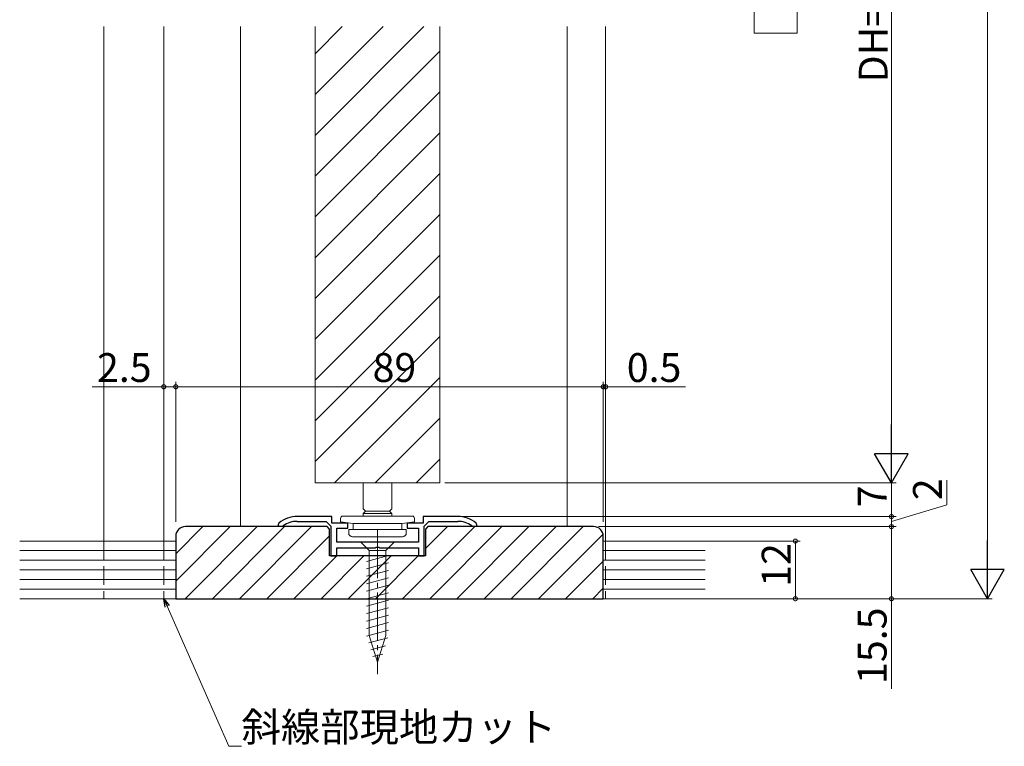
# Model space of a CAD drawing. Extents: x 0 to 1980, y 0 to 3206.
# Drawn here: x 342 to 547, y 1475 to 1627 of the extents above; entities that cross this region are included whole.
import ezdxf

# ---------------------------------------------------------------- set-up
doc = ezdxf.new("R2010")
doc.units = 0
doc.linetypes.add('YCENTER_1', pattern=[13, 10, -1, 1, -1])
doc.linetypes.add('YHIDDEN_1', pattern=[4, 3, -1])
doc.layers.add('USER1', color=3, linetype='CONTINUOUS')
for name, color, linetype, lineweight in [('YKK_11', 7, 'CONTINUOUS', 30), ('YKK_12', 2, 'CONTINUOUS', 13), ('YKK_13', 4, 'CONTINUOUS', 13), ('YKK_D', 6, 'CONTINUOUS', 13), ('YSS_K', 3, 'CONTINUOUS', 13)]:
    doc.layers.add(name, color=color, linetype=linetype, lineweight=lineweight)
doc.styles.get("Standard").update_dxf_attribs({"font": 'txt', "bigfont": 'BIGFONT'})

msp = doc.modelspace()

# ---------------------------------------------------------------- linework, layer by layer
at = {"layer": 'USER1', "linetype": 'Continuous', "lineweight": 13, "ltscale": 1.5}
for p, q in [((494.71, 1667.38), (494.71, 1623.88)), ((503.71, 1623.88), (503.71, 1667.38)), ((494.71, 1623.88), (503.71, 1623.88))]:
    msp.add_line(p, q, dxfattribs=at)
at = {"layer": 'YKK_11', "color": 0, "linetype": 'ByBlock', "lineweight": -2, "ltscale": 0.5}
for p, q in [((406.81, 1523.31), (399.61, 1523.31)), ((406.81, 1521.91), (406.81, 1523.31)), ((433.01, 1523.31), (425.81, 1523.31)), ((425.81, 1523.31), (425.81, 1521.91)), ((395.79, 1521.94), (395.61, 1521.55)), ((395.61, 1521.55), (395.61, 1521.31)), ((395.61, 1521.31), (396.51, 1521.31)), ((396.51, 1521.31), (396.69, 1521.36)), ((399.61, 1522.31), (405.61, 1522.31)), ((405.61, 1522.31), (406.61, 1521.31)), ((406.61, 1521.31), (406.61, 1515.11)), ((410.16, 1521.91), (406.81, 1521.91)), ((410.16, 1520.91), (410.16, 1521.91)), ((425.81, 1521.91), (422.46, 1521.91)), ((422.46, 1521.91), (422.46, 1520.91)), ((426.01, 1521.31), (427.01, 1522.31)), ((426.01, 1515.11), (426.01, 1521.31)), ((427.01, 1522.31), (433.01, 1522.31)), ((435.93, 1521.36), (436.11, 1521.31)), ((436.11, 1521.31), (437.01, 1521.31)), ((437.01, 1521.55), (436.83, 1521.94)), ((437.01, 1521.31), (437.01, 1521.55)), ((407.81, 1518.01), (407.81, 1520.91)), ((407.81, 1520.91), (410.16, 1520.91)), ((422.46, 1520.91), (424.81, 1520.91)), ((424.81, 1520.91), (424.81, 1518.01)), ((424.81, 1518.01), (407.81, 1518.01)), ((406.61, 1515.11), (407.81, 1515.11)), ((407.81, 1515.11), (407.81, 1516.81)), ((407.81, 1516.81), (415.85, 1516.81)), ((415.85, 1516.81), (416.04, 1516.93)), ((416.04, 1516.93), (416.59, 1516.93)), ((416.59, 1516.93), (416.77, 1516.81)), ((416.77, 1516.81), (424.81, 1516.81)), ((424.81, 1516.81), (424.81, 1515.11)), ((424.81, 1515.11), (426.01, 1515.11))]:
    msp.add_line(p, q, dxfattribs=at)
for centre, radius, start, end in [((399.61, 1517.31), 6, 90, 129.5212), ((433.01, 1517.31), 6, 50.4788, 90), ((399.61, 1517.31), 5, 90, 125.7748), ((433.01, 1517.31), 5, 54.2252, 90)]:
    msp.add_arc(centre, radius, start, end, dxfattribs=at)
at = {"layer": 'YKK_12'}
for p, q in [((359.31, 1518.21), (359.31, 1625.26)), ((371.81, 1518.21), (371.81, 1625.26)), ((387.81, 1521.21), (387.81, 1625.26)), ((403.31, 1619.59), (408.98, 1625.26)), ((403.31, 1611.1), (417.46, 1625.26)), ((403.31, 1602.62), (425.95, 1625.26)), ((403.31, 1530.31), (403.31, 1625.26)), ((429.31, 1530.31), (429.31, 1625.26)), ((455.81, 1521.21), (455.81, 1625.26)), ((463.81, 1518.21), (463.81, 1625.26)), ((403.31, 1594.13), (429.31, 1620.13)), ((403.31, 1585.65), (429.31, 1611.65)), ((403.31, 1577.16), (429.31, 1603.16)), ((403.31, 1568.68), (429.31, 1594.68)), ((403.31, 1560.19), (429.31, 1586.19)), ((403.31, 1551.71), (429.31, 1577.71)), ((403.31, 1543.22), (429.31, 1569.22)), ((403.31, 1534.74), (429.31, 1560.74)), ((407.37, 1530.31), (429.31, 1552.25)), ((415.85, 1530.31), (429.31, 1543.77)), ((424.34, 1530.31), (429.31, 1535.28)), ((403.31, 1530.31), (429.31, 1530.31)), ((371.81, 1506.21), (453.81, 1506.21))]:
    msp.add_line(p, q, dxfattribs=at)
at = {"layer": 'YKK_12', "linetype": 'YHIDDEN_1', "ltscale": 1.3}
for p, q in [((359.31, 1518.21), (359.31, 1506.21)), ((371.81, 1518.21), (371.81, 1506.21)), ((463.81, 1518.21), (463.81, 1506.21))]:
    msp.add_line(p, q, dxfattribs=at)
at = {"layer": 'YKK_13'}
for p, q in [((413.31, 1530.31), (413.31, 1524.91)), ((419.31, 1530.31), (419.31, 1524.91)), ((409.11, 1523.41), (423.51, 1523.41)), ((413.31, 1524.91), (413.81, 1524.41)), ((413.81, 1524.41), (413.31, 1523.91)), ((413.31, 1523.91), (413.31, 1523.41)), ((413.31, 1523.91), (419.31, 1523.91)), ((413.81, 1524.41), (418.81, 1524.41)), ((418.81, 1524.41), (419.31, 1524.91)), ((419.31, 1523.91), (418.81, 1524.41)), ((419.31, 1523.91), (419.31, 1523.41)), ((408.61, 1522.91), (408.61, 1522.21)), ((408.61, 1522.21), (411.26, 1521.85)), ((411.26, 1521.85), (411.26, 1520.61)), ((411.26, 1521.85), (421.36, 1521.85)), ((424.01, 1522.21), (421.36, 1521.85)), ((421.36, 1521.85), (421.36, 1520.61)), ((424.01, 1522.91), (424.01, 1522.21)), ((410.31, 1520.61), (422.31, 1520.61)), ((410.31, 1520.61), (410.31, 1519.91)), ((411.11, 1519.11), (421.51, 1519.11)), ((422.31, 1520.61), (422.31, 1519.91))]:
    msp.add_line(p, q, dxfattribs=at)
at = {"layer": 'YKK_13', "linetype": 'YCENTER_1'}
msp.add_line((416.31, 1520.51), (416.31, 1490.51), dxfattribs=at)
at = {"layer": 'YKK_13', "linetype": 'Continuous'}
for p, q in [((419.81, 1518.01), (412.81, 1518.01)), ((412.81, 1518.01), (414.56, 1516.26)), ((419.81, 1518.01), (418.06, 1516.26)), ((418.61, 1515.21), (414.01, 1513.98)), ((414.56, 1516.26), (418.06, 1516.26)), ((414.56, 1516.26), (414.56, 1498.56)), ((418.06, 1516.26), (418.06, 1498.56)), ((418.61, 1513.66), (414.01, 1512.42)), ((418.61, 1512.1), (414.01, 1510.87)), ((418.61, 1510.55), (414.01, 1509.32)), ((418.61, 1509), (414.01, 1507.77)), ((418.61, 1507.45), (414.01, 1506.21)), ((418.61, 1505.89), (414.01, 1504.66)), ((418.61, 1504.34), (414.01, 1503.11)), ((418.61, 1502.79), (414.01, 1501.55)), ((418.61, 1501.23), (414.01, 1500)), ((418.61, 1499.68), (414.01, 1498.45)), ((416.31, 1493.01), (414.56, 1498.56)), ((416.31, 1493.01), (414.56, 1498.56)), ((416.31, 1493.01), (418.06, 1498.56)), ((418.49, 1498.1), (414.47, 1497.02)), ((417.96, 1496.4), (414.92, 1495.59)), ((417.42, 1494.7), (415.37, 1494.15))]:
    msp.add_line(p, q, dxfattribs=at)
at = {"layer": 'YKK_13'}
for centre, radius, start, end in [((409.11, 1522.91), 0.5, 90, 180), ((423.51, 1522.91), 0.5, 0, 90), ((411.11, 1519.91), 0.8, 180, 270), ((421.51, 1519.91), 0.8, 270, 0)]:
    msp.add_arc(centre, radius, start, end, dxfattribs=at)
at = {"layer": 'YKK_D'}
for p, q in [((543.31, 1513.21), (543.31, 1754.21)), ((523.31, 1537.31), (523.31, 1716.21)), ((371.81, 1550.31), (356.91, 1550.31)), ((371.81, 1522.21), (371.81, 1551.31)), ((374.31, 1550.31), (371.81, 1550.31)), ((374.31, 1522.21), (374.31, 1551.31)), ((374.31, 1522.21), (374.31, 1551.31)), ((374.31, 1550.31), (463.31, 1550.31)), ((463.31, 1550.31), (461.61, 1550.31)), ((463.31, 1522.21), (463.31, 1551.31)), ((463.31, 1522.21), (463.31, 1551.31)), ((463.31, 1550.31), (463.81, 1550.31)), ((463.81, 1522.21), (463.81, 1551.31)), ((463.81, 1550.31), (480.41, 1550.31)), ((430.31, 1530.31), (524.31, 1530.31)), ((464.81, 1530.31), (524.31, 1530.31)), ((523.31, 1523.31), (523.31, 1530.31)), ((534.81, 1525.71), (534.81, 1530.91)), ((523.31, 1522.26), (534.81, 1525.71)), ((434.01, 1523.31), (524.31, 1523.31)), ((464.81, 1523.31), (524.31, 1523.31)), ((523.31, 1523.31), (523.31, 1521.21)), ((462.31, 1521.21), (524.31, 1521.21)), ((464.81, 1521.21), (524.31, 1521.21)), ((523.31, 1521.21), (523.31, 1506.21)), ((464.81, 1518.21), (504.31, 1518.21)), ((503.31, 1506.21), (503.31, 1518.21)), ((464.81, 1506.21), (504.31, 1506.21)), ((464.81, 1506.21), (524.31, 1506.21)), ((464.81, 1506.21), (544.31, 1506.21)), ((523.31, 1506.21), (523.31, 1487.47)), ((372.5, 1504.65), (385.32, 1475.5)), ((385.32, 1475.5), (388.02, 1475.5))]:
    msp.add_line(p, q, dxfattribs=at)
at = {"layer": 'YKK_D', "lineweight": -2}
for p, q in [((523.31, 1530.31), (523.31, 1542.43)), ((523.31, 1530.31), (519.81, 1536.37)), ((526.81, 1536.37), (519.81, 1536.37)), ((523.31, 1530.31), (526.81, 1536.37)), ((543.31, 1506.21), (543.31, 1518.33)), ((543.31, 1506.21), (539.81, 1512.27)), ((546.81, 1512.27), (539.81, 1512.27)), ((543.31, 1506.21), (546.81, 1512.27))]:
    msp.add_line(p, q, dxfattribs=at)
at = {"layer": 'YKK_D', "linetype": 'ByBlock', "lineweight": -2}
for p, q in [((372.08, 1504.47), (371.81, 1506.21)), ((371.81, 1506.21), (372.91, 1504.83)), ((371.81, 1506.21), (372.5, 1504.65))]:
    msp.add_line(p, q, dxfattribs=at)
at = {"layer": 'YKK_D', "linetype": 'ByBlock', "const_width": 0.85}
for points in [[(371.92, 1550.31, 1), (371.7, 1550.31, 1)], [(374.42, 1550.31, 1), (374.2, 1550.31, 1)], [(374.2, 1550.31, 1), (374.42, 1550.31, 1)], [(463.2, 1550.31, 1), (463.42, 1550.31, 1)], [(463.2, 1550.31, 1), (463.42, 1550.31, 1)], [(463.92, 1550.31, 1), (463.7, 1550.31, 1)], [(523.31, 1523.41, 1), (523.31, 1523.2, 1)], [(523.31, 1523.2, 1), (523.31, 1523.41, 1)], [(523.31, 1521.31, 1), (523.31, 1521.1, 1)], [(523.31, 1521.1, 1), (523.31, 1521.31, 1)], [(503.31, 1518.1, 1), (503.31, 1518.31, 1)], [(503.31, 1506.31, 1), (503.31, 1506.1, 1)], [(523.31, 1506.31, 1), (523.31, 1506.1, 1)]]:
    msp.add_lwpolyline(points, format="xyb", close=True, dxfattribs=at)
at = {"layer": 'YSS_K'}
for p, q in [((374.31, 1515.55), (379.97, 1521.21)), ((374.31, 1509.89), (385.62, 1521.21)), ((376.28, 1506.21), (391.28, 1521.21)), ((381.94, 1506.21), (396.94, 1521.21)), ((387.59, 1506.21), (402.59, 1521.21)), ((421.54, 1506.21), (436.54, 1521.21)), ((426.31, 1516.64), (430.88, 1521.21)), ((427.19, 1506.21), (442.19, 1521.21)), ((432.85, 1506.21), (447.85, 1521.21)), ((438.51, 1506.21), (453.51, 1521.21)), ((444.16, 1506.21), (459.16, 1521.21)), ((393.25, 1506.21), (406.31, 1519.27)), ((449.82, 1506.21), (463.26, 1519.65)), ((374.31, 1518.21), (341.81, 1518.21)), ((374.31, 1518.21), (374.31, 1506.21)), ((463.31, 1518.21), (463.31, 1506.21)), ((463.31, 1518.21), (484.5, 1518.21)), ((374.31, 1516.21), (341.81, 1516.21)), ((398.91, 1506.21), (407.81, 1515.11)), ((404.57, 1506.21), (413.47, 1515.11)), ((410.22, 1506.21), (419.12, 1515.11)), ((415.88, 1506.21), (424.78, 1515.11)), ((463.31, 1516.21), (484.5, 1516.21)), ((374.31, 1514.21), (341.81, 1514.21)), ((455.48, 1506.21), (463.31, 1514.04)), ((463.31, 1514.21), (484.5, 1514.21)), ((374.31, 1512.21), (341.81, 1512.21)), ((463.31, 1512.21), (484.5, 1512.21)), ((374.31, 1510.21), (341.81, 1510.21)), ((463.31, 1510.21), (484.5, 1510.21)), ((374.31, 1508.21), (341.81, 1508.21)), ((461.13, 1506.21), (463.31, 1508.38)), ((463.31, 1508.21), (484.5, 1508.21)), ((374.31, 1506.21), (341.81, 1506.21)), ((463.31, 1506.21), (484.5, 1506.21))]:
    msp.add_line(p, q, dxfattribs=at)
at = {"layer": 'YSS_K', "linetype": 'ByBlock', "lineweight": -2, "ltscale": 0.5}
for p, q in [((405.81, 1521.21), (376.31, 1521.21)), ((406.31, 1520.71), (405.81, 1521.21)), ((426.81, 1521.21), (426.31, 1520.71)), ((461.31, 1521.21), (426.81, 1521.21)), ((374.31, 1519.21), (374.31, 1506.21)), ((406.31, 1515.11), (406.31, 1520.71)), ((426.31, 1520.71), (426.31, 1515.11)), ((463.31, 1506.21), (463.31, 1519.21)), ((426.31, 1515.11), (406.31, 1515.11)), ((374.31, 1506.21), (463.31, 1506.21))]:
    msp.add_line(p, q, dxfattribs=at)
for centre, start, end in [((376.31, 1519.21), 90, 180), ((461.31, 1519.21), 0, 90)]:
    msp.add_arc(centre, 2, start, end, dxfattribs=at)

# ---------------------------------------------------------------- texts
at = {"layer": 'YKK_D'}
for s, p in [('DH=H-63', (522.51, 1613.64)), ('7', (522.31, 1525.21)), ('2', (533.81, 1526.71)), ('12', (502.31, 1508.69)), ('15.5', (522.31, 1488.47))]:
    msp.add_text(s, height=6, rotation=90, dxfattribs=at).set_placement(p)
for s, p in [('2.5', (357.91, 1551.31)), ('89', (415.29, 1551.31)), ('0.5', (468.21, 1551.31)), ('斜線部現地カット', (388.02, 1476.5))]:
    msp.add_text(s, height=6, dxfattribs=at).set_placement(p)

doc.saveas('drawing.dxf')
